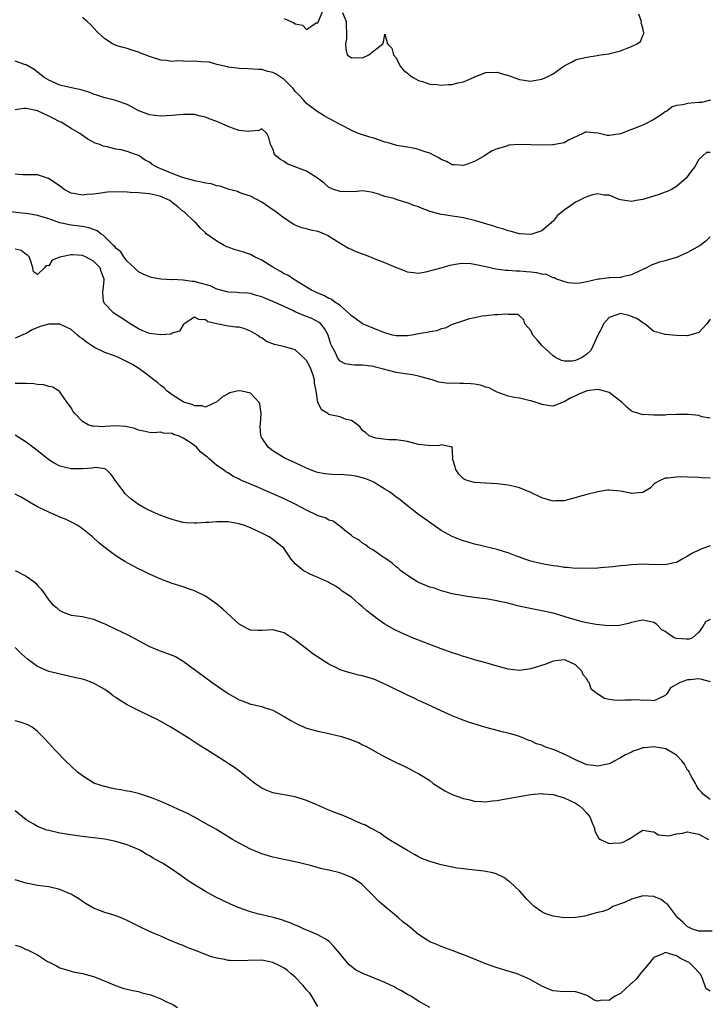
# Model space of a CAD drawing. Units: inches. Extents: x 2559000 to 2562000, y 1518000 to 1521000.
# Drawn here: x 2561416 to 2561539, y 1518622 to 1518797 of the extents above; entities that cross this region are included whole.
import ezdxf

# ---------------------------------------------------------------- set-up
doc = ezdxf.new("R2010")
doc.units = ezdxf.units.IN
doc.header["$MEASUREMENT"] = 0
doc.layers.add('LD25591518_2ft', color=113, linetype='Continuous')

msp = doc.modelspace()

# ---------------------------------------------------------------- linework, layer by layer
at = {"layer": 'LD25591518_2ft'}
for points, elevation in [([(2561539.08, 1518782.92), (2561537.47, 1518782.53), (2561537, 1518782.5), (2561535.62, 1518782.38), (2561535, 1518782.36), (2561534.13, 1518782.13), (2561533, 1518781.97), (2561532.25, 1518781.75), (2561531.28, 1518781), (2561531, 1518780.84), (2561530.44, 1518780.44), (2561529, 1518779.48), (2561527.34, 1518778.66), (2561527, 1518778.47), (2561525.93, 1518778.07), (2561525, 1518777.7), (2561523, 1518776.95), (2561521, 1518776.64), (2561520.64, 1518776.64), (2561518.97, 1518777.03), (2561517, 1518777.24), (2561516.8, 1518777.2), (2561516.3, 1518777), (2561513.77, 1518775.77), (2561513, 1518775.31), (2561511.33, 1518775), (2561511.05, 1518774.95), (2561510.96, 1518774.96), (2561509, 1518774.93), (2561507, 1518774.99), (2561505, 1518775.02), (2561503.1, 1518774.9), (2561502.74, 1518774.74), (2561501, 1518774.27), (2561500.1, 1518773.9), (2561499, 1518773.15), (2561498.76, 1518773), (2561497, 1518772.01), (2561495, 1518771.28), (2561493.42, 1518771.42), (2561493, 1518771.42), (2561491.98, 1518771.98), (2561491, 1518772.37), (2561490.63, 1518772.63), (2561489.92, 1518773), (2561489, 1518773.45), (2561488.37, 1518773.63), (2561487, 1518774.13), (2561486.3, 1518774.3), (2561485, 1518774.52), (2561483.14, 1518774.86), (2561481.37, 1518775.37), (2561481, 1518775.46), (2561479.87, 1518775.87), (2561479, 1518776.13), (2561478.32, 1518776.32), (2561477, 1518776.77), (2561476.81, 1518776.81), (2561476.28, 1518777), (2561475, 1518777.55), (2561473.83, 1518778.17), (2561473, 1518778.58), (2561472.24, 1518779), (2561471.43, 1518779.43), (2561471, 1518779.68), (2561470.13, 1518780.13), (2561468.92, 1518780.92), (2561467, 1518782.32), (2561466.44, 1518783), (2561465.74, 1518783.74), (2561465, 1518784.48), (2561464.78, 1518784.78), (2561464.59, 1518785), (2561463, 1518786.61), (2561461.59, 1518787.59), (2561461, 1518787.87), (2561460.08, 1518788.08), (2561459, 1518788.39), (2561458.4, 1518788.4), (2561456.55, 1518788.55), (2561455, 1518788.56), (2561454.65, 1518788.65), (2561453, 1518788.81), (2561452.87, 1518788.87), (2561451, 1518789.33), (2561449.69, 1518789.69), (2561448.2, 1518789.8), (2561447, 1518789.9), (2561445.83, 1518789.83), (2561445, 1518789.89), (2561444.02, 1518789.98), (2561443, 1518789.85), (2561441.98, 1518790.02), (2561441, 1518790.08), (2561439, 1518790.71), (2561438.22, 1518791), (2561437.35, 1518791.35), (2561437, 1518791.51), (2561435.85, 1518791.85), (2561435, 1518792.18), (2561434.31, 1518792.31), (2561433, 1518792.71), (2561432.79, 1518792.79), (2561432.36, 1518793), (2561431, 1518793.88), (2561429.77, 1518795), (2561429, 1518795.87), (2561428.44, 1518796.44), (2561427.84, 1518797), (2561427, 1518797.67)], 8708), ([(2561463, 1518797.51), (2561464.74, 1518796.74), (2561465, 1518796.54), (2561466.3, 1518796.3), (2561467, 1518795.56), (2561468.71, 1518796.71), (2561469, 1518796.71), (2561469.98, 1518799)], 8706), ([(2561473.4, 1518798.6), (2561474.06, 1518797), (2561474.06, 1518796.06), (2561474.16, 1518795), (2561474.12, 1518793.88), (2561473.95, 1518793), (2561474.02, 1518792.02), (2561474.28, 1518791), (2561475, 1518790.48), (2561475.44, 1518790.56), (2561477, 1518790.52), (2561478.13, 1518791), (2561479, 1518791.76), (2561480.6, 1518793), (2561480.71, 1518793.29), (2561481, 1518794.72), (2561481.46, 1518793), (2561482.24, 1518792.24), (2561482.51, 1518791), (2561483, 1518790.47), (2561483.71, 1518789), (2561484.29, 1518788.29), (2561485, 1518787.75), (2561485.38, 1518787.38), (2561486.03, 1518787), (2561487, 1518786.46), (2561487.71, 1518786.29), (2561489, 1518785.81), (2561490.26, 1518785.74), (2561491, 1518785.61), (2561492.29, 1518785.71), (2561493, 1518785.71), (2561494, 1518786), (2561495, 1518786.23), (2561495.53, 1518786.47), (2561496.81, 1518787), (2561497, 1518787.1), (2561499, 1518787.89), (2561501, 1518787.92), (2561501.72, 1518787.72), (2561503.25, 1518787.25), (2561504, 1518787), (2561505, 1518786.61), (2561507, 1518786.35), (2561507.57, 1518786.43), (2561509, 1518786.69), (2561509.22, 1518786.78), (2561509.71, 1518787), (2561511, 1518787.65), (2561513, 1518789.05), (2561514.29, 1518789.71), (2561515, 1518790.12), (2561515.67, 1518790.33), (2561517, 1518790.61), (2561518.88, 1518790.88), (2561519.43, 1518791), (2561521, 1518791.23), (2561521.33, 1518791.33), (2561523, 1518791.75), (2561524.24, 1518792.24), (2561525, 1518792.49), (2561526.02, 1518793), (2561526.59, 1518793.41), (2561527, 1518794.47), (2561527.19, 1518794.81), (2561527.21, 1518795), (2561527.14, 1518795.14), (2561527, 1518795.76), (2561526.74, 1518796.74), (2561526.78, 1518797), (2561526.3, 1518798.3)], 8706), ([(2561539, 1518773.59), (2561538.4, 1518773.6), (2561537.69, 1518773), (2561537, 1518772.34), (2561536.2, 1518771), (2561535.68, 1518770.32), (2561534.76, 1518769), (2561533, 1518767.52), (2561532.14, 1518767), (2561531.38, 1518766.62), (2561531, 1518766.5), (2561529.92, 1518766.08), (2561529, 1518765.83), (2561527, 1518765.23), (2561525.84, 1518765), (2561525, 1518764.82), (2561523, 1518765.14), (2561522.79, 1518765.21), (2561521, 1518765.98), (2561520.03, 1518765.97), (2561519, 1518766.21), (2561518.01, 1518766.01), (2561517, 1518765.7), (2561516.52, 1518765.48), (2561515.66, 1518765), (2561515, 1518764.72), (2561513.95, 1518763.95), (2561513, 1518763.33), (2561511.71, 1518762.29), (2561511, 1518761.32), (2561510.79, 1518761.21), (2561510.61, 1518761), (2561509, 1518759.63), (2561507, 1518758.96), (2561505, 1518759.1), (2561503.51, 1518759.51), (2561503, 1518759.63), (2561501.98, 1518759.98), (2561501, 1518760.23), (2561500.43, 1518760.43), (2561499, 1518760.85), (2561497, 1518761.47), (2561495, 1518761.94), (2561493.89, 1518762.11), (2561493, 1518762.21), (2561491.55, 1518762.45), (2561491, 1518762.5), (2561489.08, 1518763.08), (2561487.61, 1518763.61), (2561487, 1518763.89), (2561486.16, 1518764.16), (2561485, 1518764.64), (2561484.7, 1518764.7), (2561483, 1518765.23), (2561482.63, 1518765.37), (2561481, 1518765.75), (2561479.83, 1518766.17), (2561479, 1518766.38), (2561478.54, 1518766.54), (2561477, 1518766.75), (2561475.43, 1518766.57), (2561475, 1518766.65), (2561473.42, 1518766.58), (2561473, 1518766.63), (2561471.86, 1518767), (2561471.25, 1518767.25), (2561471, 1518767.33), (2561470.13, 1518768.13), (2561468.94, 1518769), (2561467, 1518770.26), (2561465.11, 1518771), (2561465, 1518771.06), (2561463.57, 1518771.57), (2561463, 1518771.99), (2561462.35, 1518772.35), (2561461.55, 1518773), (2561461.31, 1518773.31), (2561461, 1518774.23), (2561460.58, 1518775), (2561460.25, 1518776.25), (2561459.93, 1518777), (2561459, 1518777.83), (2561458.5, 1518777.5), (2561457, 1518777.43), (2561456.64, 1518777.36), (2561455, 1518777.5), (2561454.25, 1518777.75), (2561453, 1518778.23), (2561451, 1518779.14), (2561449.63, 1518779.63), (2561449, 1518779.92), (2561448.09, 1518780.09), (2561447, 1518780.38), (2561445, 1518780.39), (2561444.33, 1518780.33), (2561443, 1518780.18), (2561441, 1518780.08), (2561439, 1518780.33), (2561438.52, 1518780.52), (2561437.05, 1518781.05), (2561435, 1518782.14), (2561433.24, 1518782.76), (2561433, 1518782.87), (2561431.29, 1518783.29), (2561431, 1518783.34), (2561429.77, 1518783.77), (2561429, 1518784.02), (2561428.31, 1518784.31), (2561426.79, 1518784.79), (2561425.62, 1518785), (2561423, 1518785.61), (2561421, 1518786.51), (2561420.17, 1518787), (2561419.54, 1518787.54), (2561418.39, 1518788.39), (2561417, 1518789.25), (2561416.68, 1518789.32), (2561415, 1518789.87)], 8710), ([(2561539, 1518758.55), (2561538.24, 1518757.76), (2561537.24, 1518757), (2561535, 1518755.74), (2561533, 1518754.84), (2561531.56, 1518754.44), (2561531, 1518754.26), (2561530, 1518754), (2561528.52, 1518753.48), (2561527.64, 1518753), (2561527, 1518752.72), (2561526.45, 1518752.45), (2561525, 1518751.79), (2561523.38, 1518751.38), (2561523, 1518751.31), (2561521.2, 1518751.2), (2561521, 1518751.23), (2561519.26, 1518751), (2561519.02, 1518750.98), (2561517, 1518750.5), (2561515.75, 1518750.25), (2561515, 1518750.23), (2561513.69, 1518750.31), (2561511.59, 1518751), (2561511.24, 1518751.24), (2561511, 1518751.21), (2561509.82, 1518751.82), (2561509, 1518751.88), (2561508.11, 1518752.11), (2561507, 1518752.23), (2561506.28, 1518752.28), (2561505, 1518752.39), (2561504.4, 1518752.4), (2561503, 1518752.52), (2561502.54, 1518752.54), (2561500.78, 1518752.78), (2561499, 1518753.17), (2561497, 1518753.63), (2561496.29, 1518753.71), (2561495, 1518753.8), (2561494.28, 1518753.72), (2561492.57, 1518753.43), (2561490.97, 1518752.97), (2561488.22, 1518752.22), (2561487, 1518752.01), (2561486.1, 1518752.1), (2561485, 1518752.23), (2561484.46, 1518752.46), (2561482.96, 1518753.04), (2561481, 1518753.89), (2561479.54, 1518754.46), (2561478.27, 1518755), (2561477.35, 1518755.35), (2561475.87, 1518755.87), (2561475, 1518756.26), (2561474.49, 1518756.49), (2561473, 1518757.36), (2561470.77, 1518758.77), (2561470.22, 1518759), (2561469.35, 1518759.35), (2561469, 1518759.47), (2561467.75, 1518759.75), (2561467, 1518759.98), (2561466.16, 1518760.16), (2561465, 1518760.6), (2561464.72, 1518760.72), (2561463, 1518761.86), (2561461.24, 1518763.24), (2561461, 1518763.37), (2561459, 1518764.75), (2561457, 1518765.83), (2561455.82, 1518766.18), (2561455, 1518766.47), (2561454.66, 1518766.66), (2561453, 1518767.04), (2561451.6, 1518767.6), (2561451, 1518767.65), (2561449.98, 1518767.98), (2561449, 1518768.1), (2561448.28, 1518768.28), (2561447, 1518768.51), (2561446.63, 1518768.63), (2561445.26, 1518769), (2561444.88, 1518769.12), (2561443, 1518769.85), (2561441, 1518770.68), (2561440.29, 1518771), (2561439.48, 1518771.48), (2561439, 1518771.85), (2561438.2, 1518772.2), (2561437.12, 1518773), (2561437, 1518773.08), (2561436.86, 1518773.14), (2561435, 1518773.79), (2561433.94, 1518774.06), (2561433, 1518774.2), (2561431.41, 1518774.59), (2561431, 1518774.66), (2561430.73, 1518774.73), (2561430.12, 1518775), (2561429.29, 1518775.29), (2561427.99, 1518775.99), (2561426.8, 1518776.8), (2561426.52, 1518777), (2561425, 1518777.87), (2561423.21, 1518779), (2561423, 1518779.09), (2561421.74, 1518779.74), (2561421, 1518780.08), (2561419, 1518781.04), (2561417, 1518781.44), (2561416.57, 1518781.43), (2561415, 1518781.22)], 8712), ([(2561539, 1518743.82), (2561538.44, 1518743), (2561537, 1518741.47), (2561535, 1518740.86), (2561532.93, 1518740.93), (2561531, 1518741.12), (2561530.81, 1518741.19), (2561529, 1518741.65), (2561527.38, 1518743), (2561527.15, 1518743.15), (2561527, 1518743.21), (2561525.94, 1518743.94), (2561525, 1518744.33), (2561524.5, 1518744.5), (2561523, 1518744.85), (2561521, 1518744.15), (2561519.98, 1518743), (2561519.71, 1518742.29), (2561518.99, 1518740.99), (2561518.09, 1518739), (2561517.72, 1518738.28), (2561517, 1518737.63), (2561516.65, 1518737.35), (2561516.16, 1518737), (2561515, 1518736.45), (2561514.38, 1518736.38), (2561513, 1518736.34), (2561512.5, 1518736.5), (2561511.44, 1518737), (2561511, 1518737.28), (2561509.13, 1518739), (2561509, 1518739.17), (2561508.16, 1518740.16), (2561507.41, 1518741), (2561507, 1518741.8), (2561505.96, 1518743), (2561505.75, 1518743.75), (2561505, 1518744.47), (2561504.7, 1518744.7), (2561503, 1518744.7), (2561502.76, 1518744.76), (2561501, 1518744.61), (2561500.62, 1518744.62), (2561499, 1518744.46), (2561498.36, 1518744.36), (2561497, 1518744.11), (2561495.83, 1518743.83), (2561495, 1518743.58), (2561493, 1518742.9), (2561491.75, 1518742.25), (2561491, 1518742.12), (2561490.23, 1518741.77), (2561489, 1518741.61), (2561488.54, 1518741.46), (2561487, 1518741.22), (2561485.81, 1518741), (2561485, 1518740.88), (2561483, 1518740.85), (2561482.34, 1518741), (2561481, 1518741.38), (2561478.43, 1518742.43), (2561477, 1518743.04), (2561475.87, 1518743.87), (2561475, 1518744.44), (2561474.75, 1518744.75), (2561473, 1518746.26), (2561471.86, 1518747), (2561471.39, 1518747.39), (2561471, 1518747.56), (2561470.08, 1518748.08), (2561469, 1518748.51), (2561468.68, 1518748.68), (2561467.9, 1518749), (2561467, 1518749.58), (2561465.63, 1518750.37), (2561465, 1518750.79), (2561464.65, 1518751), (2561463.68, 1518751.68), (2561463, 1518751.93), (2561462.36, 1518752.36), (2561461, 1518753.1), (2561459, 1518754.4), (2561457.72, 1518755), (2561457, 1518755.41), (2561455.78, 1518755.78), (2561455, 1518756.07), (2561454.25, 1518756.25), (2561453, 1518756.72), (2561452.78, 1518756.78), (2561452.33, 1518757), (2561451, 1518757.75), (2561449.1, 1518759.1), (2561449, 1518759.23), (2561448.1, 1518760.1), (2561447.3, 1518761), (2561447, 1518761.24), (2561445.16, 1518763), (2561445, 1518763.09), (2561443.98, 1518763.98), (2561443, 1518764.7), (2561442.84, 1518764.84), (2561442.58, 1518765), (2561441, 1518765.75), (2561440.05, 1518765.95), (2561439, 1518766.22), (2561437, 1518766.39), (2561435.52, 1518766.48), (2561435, 1518766.49), (2561433.44, 1518766.56), (2561431.49, 1518766.51), (2561431, 1518766.47), (2561430.35, 1518766.35), (2561429, 1518766.18), (2561427.88, 1518766.12), (2561427, 1518765.96), (2561425.76, 1518766.24), (2561425, 1518766.34), (2561423.77, 1518767), (2561423.32, 1518767.32), (2561422.17, 1518768.17), (2561420.97, 1518768.97), (2561419, 1518769.62), (2561418.41, 1518769.59), (2561416.37, 1518769.63), (2561415, 1518769.74)], 8714), ([(2561539, 1518726.18), (2561537.56, 1518726.44), (2561537, 1518726.64), (2561535.17, 1518726.83), (2561535, 1518726.86), (2561533, 1518726.83), (2561531.24, 1518726.76), (2561531, 1518726.73), (2561529.27, 1518726.73), (2561529, 1518726.7), (2561527.19, 1518726.81), (2561527, 1518726.79), (2561526.81, 1518726.81), (2561526.31, 1518727), (2561525.3, 1518727.3), (2561525, 1518727.45), (2561524.14, 1518728.14), (2561523.34, 1518729), (2561522.08, 1518729.92), (2561521, 1518730.73), (2561520.17, 1518731), (2561519.26, 1518731.26), (2561519, 1518731.29), (2561517, 1518731.05), (2561516.88, 1518731), (2561515.57, 1518730.44), (2561515, 1518730.16), (2561514.18, 1518729.82), (2561513, 1518729.1), (2561512.91, 1518729.09), (2561512.64, 1518729), (2561511, 1518728.29), (2561510.4, 1518728.4), (2561509, 1518728.62), (2561508.75, 1518728.75), (2561507.99, 1518729), (2561507, 1518729.28), (2561506.66, 1518729.34), (2561505, 1518729.72), (2561504.12, 1518729.88), (2561503, 1518730.12), (2561501, 1518730.83), (2561500.64, 1518731), (2561499.58, 1518731.58), (2561499, 1518731.74), (2561498.05, 1518732.05), (2561497, 1518732.24), (2561496.3, 1518732.3), (2561495, 1518732.39), (2561494.36, 1518732.36), (2561493, 1518732.4), (2561492.38, 1518732.38), (2561491, 1518732.56), (2561490.62, 1518732.62), (2561489.39, 1518733), (2561487, 1518733.69), (2561485.89, 1518733.89), (2561485, 1518734.01), (2561483, 1518734.32), (2561480.49, 1518735), (2561479.3, 1518735.3), (2561479, 1518735.38), (2561477.55, 1518735.55), (2561477, 1518735.64), (2561475.62, 1518735.63), (2561475, 1518735.69), (2561473.89, 1518735.89), (2561473, 1518736.37), (2561472.7, 1518736.71), (2561472.54, 1518737), (2561472.16, 1518737.84), (2561471.53, 1518739), (2561471.36, 1518739.36), (2561470.84, 1518741), (2561470.2, 1518742.2), (2561469.55, 1518743), (2561469.27, 1518743.27), (2561467.95, 1518743.95), (2561467, 1518744.32), (2561466.49, 1518744.49), (2561465, 1518745.16), (2561464.66, 1518745.34), (2561463, 1518746.12), (2561461, 1518747.03), (2561459.57, 1518747.57), (2561459, 1518747.83), (2561458.1, 1518748.1), (2561457, 1518748.4), (2561456.48, 1518748.48), (2561455, 1518748.56), (2561454.6, 1518748.6), (2561453, 1518748.67), (2561452.75, 1518748.75), (2561451.73, 1518749), (2561451, 1518749.22), (2561449.8, 1518749.8), (2561447.62, 1518750.38), (2561447, 1518750.56), (2561446.59, 1518750.59), (2561445, 1518750.81), (2561443.1, 1518750.9), (2561443, 1518750.89), (2561441, 1518751), (2561439.29, 1518751.29), (2561439, 1518751.39), (2561437.87, 1518751.87), (2561437, 1518752.31), (2561436.64, 1518752.64), (2561436.3, 1518753), (2561435, 1518754.19), (2561434.39, 1518755), (2561433.88, 1518755.88), (2561433, 1518756.52), (2561432.8, 1518756.8), (2561432.56, 1518757), (2561431, 1518758.56), (2561430.77, 1518758.77), (2561430.36, 1518759), (2561429.64, 1518759.64), (2561429, 1518759.84), (2561428.17, 1518760.17), (2561427, 1518760.39), (2561426.47, 1518760.47), (2561425, 1518760.62), (2561423, 1518761.03), (2561421, 1518761.73), (2561419, 1518762.34), (2561417.36, 1518762.64), (2561413, 1518763.15)], 8716), ([(2561539, 1518715.48), (2561537.51, 1518715.51), (2561537, 1518715.6), (2561535, 1518715.66), (2561533.68, 1518715.68), (2561533, 1518715.67), (2561531.49, 1518715.49), (2561531, 1518715.49), (2561529.99, 1518715), (2561529.35, 1518714.65), (2561529, 1518714.37), (2561528.31, 1518713.69), (2561527.19, 1518713), (2561527, 1518712.9), (2561526.92, 1518712.92), (2561525, 1518712.76), (2561524.82, 1518712.82), (2561523, 1518713.16), (2561521, 1518713.31), (2561520.69, 1518713.31), (2561518.96, 1518713.04), (2561517, 1518712.58), (2561516.38, 1518712.38), (2561513, 1518711.42), (2561511.4, 1518711.4), (2561511, 1518711.38), (2561509, 1518711.97), (2561507, 1518712.91), (2561505, 1518713.76), (2561504.04, 1518713.96), (2561503, 1518714.22), (2561501, 1518714.46), (2561497, 1518714.67), (2561495.86, 1518715), (2561495.21, 1518715.21), (2561495, 1518715.36), (2561494.16, 1518716.16), (2561493.65, 1518717), (2561493.52, 1518717.52), (2561493.07, 1518719), (2561493.12, 1518719.12), (2561493, 1518721.04), (2561492.99, 1518721.01), (2561491, 1518721.43), (2561490.7, 1518721.3), (2561489, 1518721.23), (2561488.73, 1518721.27), (2561487, 1518721.46), (2561486.32, 1518721.68), (2561485, 1518722.02), (2561483.82, 1518722.18), (2561483, 1518722.33), (2561481.69, 1518722.31), (2561479.37, 1518722.63), (2561479, 1518722.7), (2561478.2, 1518723), (2561477.57, 1518723.57), (2561477, 1518724), (2561476.55, 1518724.55), (2561476.08, 1518725), (2561475, 1518725.76), (2561474.05, 1518725.95), (2561473, 1518726.39), (2561471.22, 1518726.78), (2561471, 1518726.85), (2561470.9, 1518726.9), (2561470.78, 1518727), (2561469.66, 1518727.66), (2561469.02, 1518729.02), (2561468.74, 1518731), (2561468.44, 1518732.44), (2561468.44, 1518733), (2561468.17, 1518733.83), (2561467.75, 1518735), (2561467.51, 1518735.51), (2561467, 1518736.45), (2561466.73, 1518736.73), (2561465, 1518738.35), (2561463.11, 1518738.89), (2561461.3, 1518739.3), (2561459.88, 1518739.88), (2561459, 1518740.51), (2561458.65, 1518740.65), (2561458.27, 1518741), (2561457, 1518741.69), (2561455.79, 1518742.21), (2561455, 1518742.43), (2561454.4, 1518742.4), (2561453, 1518742.58), (2561451.01, 1518743.01), (2561449.38, 1518743.38), (2561449, 1518743.72), (2561447.81, 1518743.81), (2561447, 1518744.2), (2561445.18, 1518743), (2561445, 1518742.83), (2561444.32, 1518741.68), (2561443, 1518741.32), (2561442.8, 1518741.2), (2561441, 1518741.04), (2561439, 1518741.31), (2561437.79, 1518741.79), (2561437, 1518742.14), (2561435.55, 1518743), (2561434.04, 1518744.04), (2561433, 1518744.67), (2561432.53, 1518745), (2561431, 1518746.56), (2561430.75, 1518747), (2561430.65, 1518748.65), (2561430.7, 1518749), (2561430.88, 1518750.88), (2561430.9, 1518751), (2561430.37, 1518752.37), (2561430.17, 1518753), (2561429, 1518754.22), (2561427.54, 1518755), (2561427, 1518755.22), (2561425.31, 1518755.31), (2561425, 1518755.35), (2561423.27, 1518755), (2561423.06, 1518754.94), (2561423, 1518754.9), (2561421.63, 1518754.37), (2561421, 1518753.37), (2561420.56, 1518753.44), (2561420.24, 1518753), (2561419, 1518751.8), (2561418.3, 1518752.3), (2561418.17, 1518753), (2561417.81, 1518754.19), (2561417.48, 1518755), (2561417.24, 1518755.24), (2561417, 1518755.38), (2561416.08, 1518756.08), (2561415, 1518756.34)], 8718), ([(2561539, 1518703.39), (2561537.27, 1518702.74), (2561537, 1518702.59), (2561535.89, 1518702.11), (2561535, 1518701.52), (2561534.01, 1518701), (2561533, 1518700.43), (2561532.29, 1518700.29), (2561531, 1518700.01), (2561528.06, 1518700.06), (2561527, 1518700.11), (2561526.05, 1518700.05), (2561525, 1518700.03), (2561523.89, 1518699.89), (2561523, 1518699.82), (2561521.63, 1518699.63), (2561519.45, 1518699.45), (2561519, 1518699.43), (2561517, 1518699.37), (2561515.39, 1518699.39), (2561515, 1518699.37), (2561513.53, 1518699.53), (2561513, 1518699.54), (2561511.75, 1518699.75), (2561511, 1518699.83), (2561509, 1518700.16), (2561507, 1518700.63), (2561505.93, 1518701), (2561505, 1518701.37), (2561504.44, 1518701.56), (2561503, 1518702.13), (2561502.34, 1518702.34), (2561501, 1518702.73), (2561499, 1518703.21), (2561497.58, 1518703.58), (2561497, 1518703.69), (2561496.01, 1518704.01), (2561495, 1518704.26), (2561494.48, 1518704.48), (2561493, 1518705.06), (2561491, 1518706.15), (2561489.75, 1518707), (2561488.14, 1518708.14), (2561486.99, 1518708.99), (2561484.43, 1518711), (2561483.65, 1518711.65), (2561483, 1518712.1), (2561482.49, 1518712.49), (2561481.79, 1518713), (2561481, 1518713.51), (2561479.73, 1518714.27), (2561479, 1518714.74), (2561478.47, 1518715), (2561477.43, 1518715.43), (2561475.82, 1518715.82), (2561475, 1518715.94), (2561473, 1518716.1), (2561472.09, 1518716.09), (2561470.24, 1518716.24), (2561469, 1518716.51), (2561468.62, 1518716.62), (2561467, 1518717.25), (2561465, 1518718.19), (2561463.22, 1518719), (2561463, 1518719.12), (2561461, 1518720.35), (2561460.13, 1518721), (2561459, 1518722.69), (2561458.82, 1518723), (2561458.71, 1518724.71), (2561458.79, 1518725.21), (2561458.92, 1518727), (2561458.66, 1518728.66), (2561458.55, 1518729), (2561457, 1518730.62), (2561455.43, 1518731), (2561455, 1518731.08), (2561454.58, 1518731), (2561453.31, 1518730.69), (2561453, 1518730.54), (2561452.01, 1518729.99), (2561451, 1518729.09), (2561449, 1518728.13), (2561448.36, 1518728.36), (2561447, 1518728.36), (2561446.61, 1518728.61), (2561445.22, 1518729), (2561445, 1518729.08), (2561443, 1518730.33), (2561442.13, 1518731), (2561441.58, 1518731.58), (2561441, 1518731.99), (2561440.46, 1518732.46), (2561439.75, 1518733), (2561439, 1518733.62), (2561438.22, 1518734.22), (2561437.05, 1518735.05), (2561435.82, 1518735.82), (2561433.42, 1518737), (2561432.71, 1518737.29), (2561431, 1518737.92), (2561429.19, 1518738.81), (2561429, 1518738.89), (2561427.72, 1518739.72), (2561427, 1518740.36), (2561426.59, 1518740.59), (2561426.14, 1518741), (2561425, 1518742), (2561423, 1518742.94), (2561421, 1518742.95), (2561419.47, 1518742.53), (2561418.05, 1518741.95), (2561417, 1518741.28), (2561416.78, 1518741.22), (2561415, 1518740.45)], 8720), ([(2561539, 1518690.27), (2561538.2, 1518689.8), (2561537.74, 1518689), (2561537, 1518688.01), (2561535.85, 1518687), (2561535.27, 1518686.73), (2561535, 1518686.72), (2561534.76, 1518686.76), (2561533, 1518686.87), (2561532.62, 1518687), (2561531.63, 1518687.63), (2561531, 1518688.11), (2561530.41, 1518688.41), (2561529.44, 1518689.44), (2561529, 1518689.69), (2561527, 1518690.11), (2561526.04, 1518689.96), (2561525, 1518689.7), (2561524.47, 1518689.53), (2561522.82, 1518689.18), (2561520.86, 1518689.14), (2561518.67, 1518689.33), (2561517, 1518689.63), (2561516.19, 1518689.81), (2561513.32, 1518690.68), (2561513, 1518690.79), (2561511, 1518691.37), (2561509, 1518691.81), (2561506.3, 1518692.3), (2561504.67, 1518692.67), (2561503, 1518693.13), (2561501.46, 1518693.46), (2561501, 1518693.58), (2561500.28, 1518693.72), (2561499, 1518693.92), (2561497.92, 1518694.08), (2561497, 1518694.18), (2561495.63, 1518694.37), (2561495, 1518694.45), (2561493, 1518694.84), (2561491.31, 1518695.31), (2561491, 1518695.38), (2561489.81, 1518695.81), (2561489, 1518696.03), (2561486.89, 1518696.89), (2561486.68, 1518697), (2561485, 1518698.08), (2561483.76, 1518699), (2561483.38, 1518699.38), (2561483, 1518699.66), (2561482.31, 1518700.31), (2561481.25, 1518701), (2561481, 1518701.18), (2561480.5, 1518701.5), (2561479, 1518702.53), (2561478.73, 1518702.73), (2561478.24, 1518703), (2561477.55, 1518703.55), (2561477, 1518703.89), (2561476.39, 1518704.39), (2561475.29, 1518705), (2561475, 1518705.26), (2561473.79, 1518706.21), (2561473, 1518706.86), (2561472.76, 1518707), (2561471.77, 1518707.77), (2561471, 1518707.95), (2561470.39, 1518708.38), (2561469, 1518708.76), (2561468.86, 1518708.86), (2561467, 1518709.74), (2561465, 1518710.8), (2561463, 1518711.77), (2561461, 1518712.69), (2561458.02, 1518713.98), (2561457, 1518714.38), (2561455.55, 1518715), (2561455.17, 1518715.17), (2561455, 1518715.29), (2561453.85, 1518715.85), (2561453, 1518716.4), (2561452.61, 1518716.61), (2561452.13, 1518717), (2561451, 1518717.73), (2561449.59, 1518719), (2561449.25, 1518719.25), (2561449, 1518719.47), (2561448.11, 1518720.11), (2561447.37, 1518721), (2561447, 1518721.28), (2561446.06, 1518721.94), (2561445, 1518722.63), (2561444.18, 1518723), (2561443.29, 1518723.29), (2561443, 1518723.45), (2561441.49, 1518723.49), (2561441, 1518723.65), (2561439.55, 1518723.55), (2561439, 1518723.59), (2561437.88, 1518723.88), (2561437, 1518724.02), (2561436.34, 1518724.34), (2561435, 1518724.61), (2561434.69, 1518724.69), (2561433, 1518724.78), (2561431, 1518724.69), (2561430.64, 1518724.64), (2561429, 1518724.73), (2561428.74, 1518724.74), (2561428.05, 1518725), (2561427, 1518725.57), (2561425.63, 1518727), (2561425.37, 1518727.37), (2561425, 1518728.01), (2561424.61, 1518728.61), (2561424.3, 1518729), (2561423, 1518730.86), (2561422.85, 1518731), (2561421.72, 1518731.72), (2561421, 1518731.84), (2561420.15, 1518732.15), (2561419, 1518732.21), (2561418.33, 1518732.33), (2561417, 1518732.35), (2561416.38, 1518732.38), (2561415, 1518732.37)], 8722), ([(2561539.09, 1518679.09), (2561537.53, 1518679.53), (2561537, 1518679.63), (2561535.48, 1518679.48), (2561535, 1518679.5), (2561533.67, 1518679), (2561531.96, 1518678.04), (2561531.28, 1518677), (2561531, 1518676.68), (2561529, 1518675.72), (2561527.84, 1518675.84), (2561527, 1518675.81), (2561525.89, 1518675.89), (2561525, 1518675.84), (2561523.83, 1518675.83), (2561523, 1518675.78), (2561521.85, 1518675.85), (2561521, 1518675.98), (2561520.14, 1518676.14), (2561519, 1518676.91), (2561518.92, 1518676.92), (2561518.88, 1518677), (2561517.81, 1518677.81), (2561517.41, 1518679), (2561517.22, 1518679.22), (2561517, 1518679.64), (2561516.37, 1518680.37), (2561516.14, 1518681), (2561515, 1518682.18), (2561513.2, 1518683), (2561513, 1518683.06), (2561512.41, 1518683), (2561511, 1518682.78), (2561509.73, 1518682.27), (2561507, 1518681.44), (2561506.6, 1518681.4), (2561505, 1518681.17), (2561503, 1518681.37), (2561501, 1518681.89), (2561499, 1518682.49), (2561497, 1518683.05), (2561495.5, 1518683.5), (2561495, 1518683.63), (2561494, 1518684), (2561493, 1518684.28), (2561492.49, 1518684.49), (2561491, 1518684.99), (2561489, 1518685.76), (2561485.92, 1518687), (2561483.89, 1518687.89), (2561482.54, 1518688.54), (2561481, 1518689.41), (2561479.55, 1518690.45), (2561479, 1518690.83), (2561477.77, 1518691.77), (2561477, 1518692.53), (2561476.4, 1518693), (2561475, 1518694.21), (2561473.33, 1518695.33), (2561473, 1518695.67), (2561472.19, 1518696.19), (2561471, 1518696.83), (2561470.9, 1518696.9), (2561470.6, 1518697), (2561469, 1518697.76), (2561467.75, 1518698.25), (2561466.41, 1518699), (2561465, 1518700.17), (2561464.59, 1518700.59), (2561464.23, 1518701), (2561462.97, 1518703), (2561461.84, 1518703.84), (2561461, 1518704.51), (2561460.35, 1518705), (2561459, 1518705.65), (2561457, 1518706.59), (2561455.94, 1518707), (2561455, 1518707.3), (2561453, 1518707.66), (2561451.67, 1518707.67), (2561451, 1518707.7), (2561449.56, 1518707.56), (2561449, 1518707.54), (2561447.41, 1518707.41), (2561447, 1518707.42), (2561445.51, 1518707.51), (2561445, 1518707.57), (2561443.84, 1518707.84), (2561443, 1518708.07), (2561442.31, 1518708.31), (2561441, 1518708.81), (2561439, 1518709.69), (2561438.13, 1518710.13), (2561437, 1518710.75), (2561435.7, 1518711.7), (2561434.66, 1518712.65), (2561434.37, 1518713), (2561433, 1518714.95), (2561432.13, 1518716.13), (2561431.23, 1518717), (2561431, 1518717.16), (2561429.37, 1518717.37), (2561429, 1518717.34), (2561428.72, 1518717.28), (2561427, 1518717.13), (2561425, 1518717.13), (2561423, 1518717.63), (2561422.08, 1518718.08), (2561421, 1518718.77), (2561419.74, 1518719.74), (2561419, 1518720.36), (2561418.63, 1518720.63), (2561417, 1518721.91), (2561415, 1518723.14)], 8724), ([(2561539, 1518658.11), (2561537.83, 1518659), (2561537.45, 1518659.45), (2561537, 1518659.91), (2561536.61, 1518660.61), (2561536.42, 1518661), (2561535.6, 1518662.4), (2561535.27, 1518663), (2561535.19, 1518663.19), (2561535, 1518663.38), (2561534.42, 1518664.42), (2561533.96, 1518665), (2561533, 1518666), (2561531.13, 1518667.13), (2561529, 1518667.52), (2561527.33, 1518667.33), (2561527, 1518667.32), (2561526.03, 1518667), (2561525.28, 1518666.72), (2561525, 1518666.58), (2561523.93, 1518666.07), (2561523, 1518665.53), (2561522.64, 1518665.36), (2561521.99, 1518665), (2561521, 1518664.5), (2561520.38, 1518664.38), (2561519, 1518664.04), (2561518.19, 1518664.19), (2561517, 1518664.33), (2561515, 1518665.2), (2561513, 1518666.2), (2561511.16, 1518667), (2561511, 1518667.07), (2561509.53, 1518667.53), (2561509, 1518667.79), (2561508.06, 1518668.06), (2561507, 1518668.59), (2561506.67, 1518668.67), (2561505.91, 1518669), (2561505, 1518669.37), (2561504.45, 1518669.55), (2561503, 1518669.96), (2561502.14, 1518670.14), (2561499, 1518670.97), (2561497.43, 1518671.43), (2561495.93, 1518671.93), (2561494.48, 1518672.48), (2561493, 1518673.06), (2561491, 1518673.96), (2561487.57, 1518675.57), (2561487, 1518675.81), (2561486.21, 1518676.21), (2561485, 1518676.73), (2561481.6, 1518678.4), (2561481, 1518678.71), (2561479.42, 1518679.42), (2561479, 1518679.58), (2561477.91, 1518679.91), (2561477, 1518680.2), (2561476.3, 1518680.3), (2561475, 1518680.66), (2561474.7, 1518680.7), (2561473, 1518681.26), (2561472.44, 1518681.56), (2561471, 1518682.27), (2561469.32, 1518683.32), (2561468.14, 1518684.14), (2561466.99, 1518684.99), (2561465, 1518686.54), (2561463.53, 1518687.53), (2561463, 1518687.86), (2561462.13, 1518688.13), (2561461, 1518688.42), (2561459, 1518688.29), (2561458.3, 1518688.3), (2561457, 1518688.34), (2561456.55, 1518688.55), (2561455, 1518689.4), (2561452.08, 1518692.08), (2561451.01, 1518693), (2561449, 1518694.38), (2561447, 1518695.38), (2561445.77, 1518695.77), (2561445, 1518696.05), (2561443, 1518696.67), (2561441, 1518697.45), (2561439, 1518698.36), (2561437.7, 1518699), (2561437, 1518699.31), (2561435.88, 1518699.88), (2561434.6, 1518700.6), (2561433, 1518701.62), (2561431.04, 1518703.04), (2561429.93, 1518703.93), (2561428.78, 1518705), (2561427, 1518706.44), (2561426.18, 1518707), (2561425.43, 1518707.43), (2561424.08, 1518708.07), (2561423, 1518708.51), (2561421.96, 1518709), (2561421.28, 1518709.28), (2561421, 1518709.38), (2561419, 1518710.37), (2561417.88, 1518711), (2561417, 1518711.55), (2561416.08, 1518712.08), (2561415, 1518712.62)], 8726), ([(2561415, 1518698.96), (2561417, 1518697.95), (2561418.34, 1518697), (2561418.7, 1518696.7), (2561419, 1518696.3), (2561419.64, 1518695.64), (2561421, 1518693.72), (2561421.62, 1518693), (2561422.38, 1518692.38), (2561423, 1518691.83), (2561423.56, 1518691.56), (2561425.03, 1518691.03), (2561427, 1518690.78), (2561429, 1518690.31), (2561429.91, 1518689.91), (2561431, 1518689.49), (2561433, 1518688.54), (2561435, 1518687.54), (2561437, 1518686.48), (2561437.94, 1518685.94), (2561439, 1518685.44), (2561440.71, 1518684.71), (2561442.18, 1518684.18), (2561443.61, 1518683.61), (2561445, 1518682.8), (2561447, 1518681.32), (2561447.4, 1518681), (2561450.15, 1518679), (2561453, 1518677.05), (2561455, 1518675.89), (2561455.67, 1518675.67), (2561457, 1518675.15), (2561457.13, 1518675.13), (2561459, 1518674.71), (2561459.45, 1518674.54), (2561461, 1518674.06), (2561463, 1518672.91), (2561464.19, 1518672.19), (2561465.5, 1518671.5), (2561467, 1518670.87), (2561469, 1518670.29), (2561471, 1518669.87), (2561472.48, 1518669.52), (2561473, 1518669.41), (2561474.38, 1518669), (2561474.84, 1518668.84), (2561476.27, 1518668.27), (2561477, 1518667.88), (2561477.61, 1518667.61), (2561479.39, 1518666.61), (2561481, 1518665.75), (2561483, 1518664.74), (2561484.19, 1518664.19), (2561485, 1518663.79), (2561485.52, 1518663.52), (2561486.45, 1518663), (2561487, 1518662.74), (2561489, 1518661.48), (2561489.61, 1518661), (2561491, 1518660.08), (2561491.68, 1518659.68), (2561493, 1518658.99), (2561495, 1518658.31), (2561495.89, 1518658.11), (2561497, 1518657.84), (2561498.24, 1518657.76), (2561499, 1518657.69), (2561500.15, 1518657.85), (2561501, 1518657.91), (2561501.89, 1518658.11), (2561503, 1518658.29), (2561503.58, 1518658.42), (2561507, 1518658.99), (2561509, 1518659.17), (2561509.14, 1518659.14), (2561511, 1518659.01), (2561513, 1518658.42), (2561515, 1518657.45), (2561515.72, 1518657), (2561516.38, 1518656.38), (2561517, 1518655.65), (2561517.33, 1518655.33), (2561517.56, 1518655), (2561517.94, 1518653.94), (2561518.37, 1518653), (2561518.46, 1518652.46), (2561519.17, 1518651.17), (2561519.46, 1518651), (2561521, 1518650.26), (2561521.68, 1518650.32), (2561523, 1518650.36), (2561523.48, 1518650.52), (2561524.41, 1518651), (2561525, 1518651.33), (2561526.03, 1518652.03), (2561527, 1518652.63), (2561528.41, 1518652.41), (2561529, 1518652.36), (2561529.8, 1518651.8), (2561531.64, 1518651.64), (2561533, 1518652.01), (2561534.11, 1518652.11), (2561535, 1518652.34), (2561536.08, 1518652.08), (2561537, 1518651.94), (2561538.71, 1518651)], 8728), ([(2561539.4, 1518634.6), (2561537.41, 1518634.59), (2561537, 1518634.63), (2561535.87, 1518635), (2561535.28, 1518635.28), (2561535, 1518635.39), (2561534.18, 1518636.18), (2561533.23, 1518637), (2561533.14, 1518637.14), (2561533, 1518637.27), (2561531.43, 1518639.43), (2561531, 1518639.7), (2561530.27, 1518640.27), (2561529, 1518640.81), (2561527, 1518640.9), (2561526.84, 1518640.84), (2561525, 1518640.35), (2561523.72, 1518639.72), (2561521.63, 1518639), (2561521, 1518638.57), (2561519.86, 1518638.14), (2561519, 1518637.92), (2561517.61, 1518637.61), (2561516.69, 1518637.31), (2561515, 1518637.03), (2561513, 1518636.98), (2561511, 1518637.28), (2561509.68, 1518637.68), (2561509, 1518638.04), (2561507.64, 1518639), (2561507.3, 1518639.3), (2561507, 1518639.63), (2561506.33, 1518640.33), (2561505, 1518641.81), (2561503.34, 1518643.34), (2561503, 1518643.62), (2561502.18, 1518644.18), (2561500.84, 1518644.84), (2561500.25, 1518645), (2561499, 1518645.29), (2561498.7, 1518645.3), (2561497, 1518645.52), (2561495, 1518645.72), (2561493.88, 1518645.88), (2561493, 1518646.03), (2561491, 1518646.46), (2561489, 1518647.04), (2561487.6, 1518647.6), (2561487, 1518647.87), (2561486.29, 1518648.29), (2561485, 1518649), (2561483, 1518650.22), (2561481.7, 1518651), (2561481.29, 1518651.29), (2561481, 1518651.46), (2561480.11, 1518652.11), (2561479, 1518652.7), (2561478.81, 1518652.81), (2561478.42, 1518653), (2561477.52, 1518653.52), (2561477, 1518653.72), (2561475.73, 1518654.27), (2561475, 1518654.63), (2561473.33, 1518655.33), (2561471.88, 1518655.88), (2561471, 1518656.24), (2561470.44, 1518656.44), (2561468.85, 1518657.15), (2561467, 1518657.95), (2561465, 1518658.6), (2561461, 1518659.3), (2561459.78, 1518659.78), (2561459, 1518660.14), (2561458.48, 1518660.48), (2561457.77, 1518661), (2561455.12, 1518663.12), (2561453.94, 1518663.94), (2561453, 1518664.57), (2561452.3, 1518665), (2561449.21, 1518667), (2561447.84, 1518667.84), (2561446.03, 1518669), (2561442.76, 1518671), (2561441, 1518672.03), (2561440.37, 1518672.37), (2561439, 1518673.07), (2561437, 1518673.98), (2561435, 1518675.02), (2561433.77, 1518675.77), (2561433, 1518676.32), (2561432.58, 1518676.58), (2561432.08, 1518677), (2561431, 1518677.73), (2561429, 1518678.87), (2561428.69, 1518679), (2561427.45, 1518679.45), (2561427, 1518679.58), (2561425.86, 1518679.86), (2561422.58, 1518680.58), (2561421, 1518680.99), (2561419, 1518681.88), (2561417.18, 1518683.18), (2561416.12, 1518684.12), (2561415, 1518685.27)], 8730), ([(2561539, 1518623.9), (2561538.31, 1518624.31), (2561538.07, 1518625), (2561537.52, 1518626.48), (2561537.27, 1518627), (2561537.13, 1518627.13), (2561537, 1518627.23), (2561536.16, 1518628.16), (2561535.27, 1518629), (2561535, 1518629.14), (2561533.73, 1518629.73), (2561533, 1518630.19), (2561531.25, 1518630.75), (2561531, 1518630.79), (2561530.58, 1518630.58), (2561529, 1518629.9), (2561528.58, 1518629.42), (2561528.26, 1518629), (2561526.55, 1518627), (2561525.87, 1518626.13), (2561525, 1518625.29), (2561524.83, 1518625.17), (2561523, 1518623.5), (2561522.09, 1518623), (2561521.41, 1518622.59), (2561521, 1518622.26), (2561519.69, 1518622.31), (2561519, 1518622.12), (2561518.32, 1518622.32), (2561517.25, 1518623), (2561517, 1518623.14), (2561515.63, 1518623.62), (2561515, 1518623.78), (2561513.84, 1518623.84), (2561513, 1518623.78), (2561511, 1518623.97), (2561510.25, 1518624.25), (2561509, 1518624.78), (2561507, 1518625.93), (2561505.31, 1518626.69), (2561505, 1518626.84), (2561504.56, 1518627), (2561503.37, 1518627.37), (2561503, 1518627.45), (2561501, 1518628.05), (2561500.29, 1518628.29), (2561498.83, 1518628.83), (2561495.98, 1518630.02), (2561495, 1518630.39), (2561494.55, 1518630.55), (2561493, 1518631.15), (2561491, 1518631.88), (2561490.23, 1518632.23), (2561489, 1518632.74), (2561488.83, 1518632.83), (2561488.54, 1518633), (2561487, 1518634.05), (2561485.36, 1518635.36), (2561485, 1518635.7), (2561484.24, 1518636.25), (2561483.41, 1518637), (2561481, 1518639), (2561479.92, 1518639.92), (2561478.91, 1518641), (2561477, 1518642.87), (2561476.85, 1518643), (2561475.75, 1518643.75), (2561475, 1518644.2), (2561474.46, 1518644.46), (2561472.96, 1518645.04), (2561471, 1518645.5), (2561469.76, 1518645.76), (2561467.68, 1518646.32), (2561465, 1518646.98), (2561461, 1518647.81), (2561459, 1518648.4), (2561457, 1518649.23), (2561455, 1518650.3), (2561453.8, 1518651), (2561452.07, 1518652.07), (2561450.81, 1518652.81), (2561449, 1518653.86), (2561446.98, 1518654.98), (2561445.65, 1518655.65), (2561445, 1518655.95), (2561444.3, 1518656.3), (2561443, 1518656.85), (2561441, 1518657.74), (2561439.79, 1518658.21), (2561439, 1518658.54), (2561437, 1518659.16), (2561435.52, 1518659.52), (2561435, 1518659.61), (2561433.84, 1518659.84), (2561433, 1518659.98), (2561432.15, 1518660.15), (2561430.54, 1518660.54), (2561429.06, 1518661.06), (2561427, 1518662.33), (2561426.12, 1518663), (2561424.02, 1518665), (2561422.09, 1518667), (2561421.58, 1518667.58), (2561420.22, 1518669), (2561419, 1518670.23), (2561418.03, 1518671), (2561417.4, 1518671.4), (2561417, 1518671.59), (2561415.92, 1518671.92), (2561415, 1518672.14)], 8732), ([(2561488.98, 1518621), (2561487, 1518622.15), (2561485.62, 1518623), (2561485, 1518623.33), (2561483.94, 1518623.94), (2561483, 1518624.46), (2561482.67, 1518624.67), (2561482.01, 1518625), (2561481, 1518625.45), (2561480.27, 1518625.73), (2561477.06, 1518627.06), (2561475.74, 1518627.74), (2561475, 1518628.32), (2561474.59, 1518628.59), (2561474.23, 1518629), (2561473, 1518630.57), (2561471.88, 1518631.88), (2561471, 1518632.82), (2561470.74, 1518633), (2561469, 1518633.95), (2561467.35, 1518634.65), (2561466.59, 1518635), (2561465.48, 1518635.48), (2561465, 1518635.66), (2561464.08, 1518636.08), (2561463, 1518636.46), (2561462.61, 1518636.61), (2561461.03, 1518637.03), (2561459, 1518637.51), (2561458.28, 1518637.72), (2561457, 1518638.05), (2561454.83, 1518638.83), (2561453.43, 1518639.43), (2561452.06, 1518640.06), (2561450.72, 1518640.72), (2561449, 1518641.67), (2561446.85, 1518643), (2561445.73, 1518643.73), (2561445, 1518644.28), (2561444.55, 1518644.55), (2561443, 1518645.61), (2561441.27, 1518646.73), (2561440.84, 1518647), (2561439.63, 1518647.63), (2561439, 1518648.04), (2561438.38, 1518648.38), (2561437.35, 1518649), (2561437, 1518649.17), (2561435, 1518650), (2561433, 1518650.64), (2561431, 1518651.05), (2561429, 1518651.3), (2561427.46, 1518651.46), (2561425.69, 1518651.69), (2561423, 1518652.12), (2561421, 1518652.57), (2561420.67, 1518652.67), (2561419, 1518653.29), (2561418.23, 1518653.77), (2561417, 1518654.49), (2561416.34, 1518655), (2561415, 1518656.1)], 8734), ([(2561469, 1518621.16), (2561467.92, 1518623), (2561467.56, 1518623.56), (2561467, 1518624.16), (2561466.65, 1518624.65), (2561466.37, 1518625), (2561465, 1518626.4), (2561464.28, 1518627), (2561463.61, 1518627.61), (2561463, 1518628.03), (2561462.34, 1518628.34), (2561461, 1518629.04), (2561459, 1518629.42), (2561456.59, 1518629.41), (2561455, 1518629.33), (2561453.37, 1518629.37), (2561453, 1518629.41), (2561452.45, 1518629.55), (2561451, 1518629.77), (2561450.03, 1518630.03), (2561447, 1518631.25), (2561445.72, 1518631.72), (2561445, 1518632.03), (2561444.29, 1518632.29), (2561442.56, 1518633), (2561441, 1518633.7), (2561439.81, 1518634.19), (2561439, 1518634.55), (2561437, 1518635.5), (2561435, 1518636.53), (2561433.95, 1518637), (2561433, 1518637.38), (2561432.44, 1518637.56), (2561431, 1518637.97), (2561430.23, 1518638.23), (2561429, 1518638.71), (2561427.56, 1518639.56), (2561427, 1518639.91), (2561426.37, 1518640.37), (2561425.37, 1518641), (2561425, 1518641.21), (2561424.65, 1518641.35), (2561423, 1518642.06), (2561421, 1518642.52), (2561419, 1518642.79), (2561417, 1518643.17), (2561415, 1518643.78)], 8736), ([(2561415, 1518632.1), (2561415.88, 1518631.88), (2561417, 1518631.34), (2561417.28, 1518631.28), (2561417.82, 1518631), (2561419, 1518630.37), (2561420.78, 1518629.22), (2561421.2, 1518629), (2561422.41, 1518628.41), (2561423, 1518628.06), (2561423.81, 1518627.81), (2561425, 1518627.48), (2561425.36, 1518627.36), (2561427, 1518627.07), (2561429, 1518626.51), (2561429.77, 1518626.23), (2561432.92, 1518624.92), (2561434.41, 1518624.41), (2561435, 1518624.27), (2561436.01, 1518624.01), (2561437, 1518623.82), (2561437.63, 1518623.63), (2561439, 1518623.29), (2561439.84, 1518623), (2561441, 1518622.55), (2561441.92, 1518622.08), (2561443, 1518621.56), (2561443.97, 1518621)], 8738)]:
    msp.add_lwpolyline(points, dxfattribs=dict(at, elevation=elevation))

doc.saveas('drawing.dxf')
